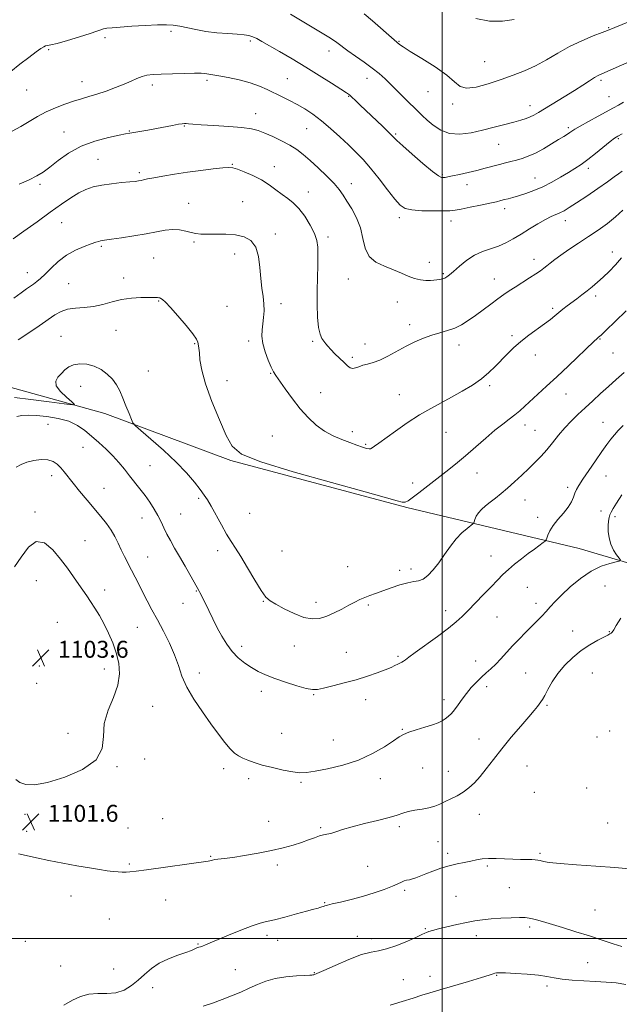
# Model space of a CAD drawing. Extents: x 2097300 to 2100200, y 334800 to 337700.
# Drawn here: x 2098301 to 2098583, y 335469 to 335933 of the extents above; entities that cross this region are included whole.
import ezdxf

# ---------------------------------------------------------------- set-up
doc = ezdxf.new("R2010")
doc.units = 0
doc.header["$MEASUREMENT"] = 0
for name, color, linetype, lineweight in [('32000', 7, 'Continuous', 0), ('DTM HARD BREAKLINE', 7, 'Continuous', 0), ('DTM SPOT ELEVATION', 2, 'Continuous', 13), ('INDEX CONTOUR', 41, 'Continuous', 13), ('INTERMEDIATE CONTOUR', 44, 'Continuous', 0), ('SPOT ELEVATION', 7, 'Continuous', 0)]:
    doc.layers.add(name, color=color, linetype=linetype, lineweight=lineweight)
doc.styles.add('Style-ITALICS', font='ITALICS.shx')

# ---------------------------------------------------------------- blocks, each defined once
blk = doc.blocks.new('SPOT')
at = {"layer": 'SPOT ELEVATION'}
for p, q in [((-3.91, -3.91), (3.82, 3.81)), ((-1.65, 3.77), (1.72, -3.93))]:
    blk.add_line(p, q, dxfattribs=at)

msp = doc.modelspace()

# ---------------------------------------------------------------- linework, layer by layer
at = {"layer": '32000', "flags": 128}
for points in [[(2098500, 337500), (2098500, 335000)], [(2097500, 335500), (2100000, 335500)]]:
    msp.add_lwpolyline(points, dxfattribs=at)
at = {"layer": 'DTM HARD BREAKLINE'}
msp.add_polyline3d([(2098976.06, 335617.45, 1109.66), (2098855.51, 335630.25, 1103.69), (2098723.6, 335645.02, 1102.5), (2098629.84, 335664.44, 1102.5), (2098564.57, 335683.81, 1098.92), (2098483.3, 335703.05, 1094.15), (2098400.36, 335725.19, 1094.15), (2098340.97, 335747.47, 1096.54), (2098281.59, 335763.91, 1094.15), (2098223.96, 335779.72, 1086.99), (2098164.72, 335799.4, 1082.22)], dxfattribs=at)
at = {"layer": 'DTM SPOT ELEVATION'}
for p in [(2098578.44, 335929.21, 1079.9), (2098341.04, 335924.55, 1084.5), (2098372.19, 335927.5, 1084.4), (2098409.52, 335922.93, 1084.3), (2098479.56, 335922.78, 1079.9), (2098314.65, 335918.85, 1084.2), (2098446.62, 335918.31, 1082.6), (2098520, 335913.23, 1079.1), (2098464.55, 335905.44, 1082.7), (2098330.35, 335903.78, 1085.3), (2098363.4, 335902.26, 1086.4), (2098389.11, 335904.4, 1086.3), (2098427.05, 335905.18, 1085.1), (2098574.85, 335904.46, 1082.3), (2098304.19, 335899.83, 1084.8), (2098455.89, 335896.88, 1084.1), (2098493.35, 335899.16, 1080.8), (2098578.53, 335896.79, 1083.1), (2098504.84, 335893.35, 1080.3), (2098541.4, 335892.45, 1081.4), (2098412.02, 335888.67, 1087.3), (2098378.41, 335882.98, 1088.1), (2098559.45, 335882.2, 1083.7), (2098321.74, 335880.05, 1087.2), (2098352.56, 335880.52, 1087.9), (2098436.19, 335881.59, 1086.9), (2098478.08, 335879.2, 1083.8), (2098526.58, 335874.26, 1082.9), (2098583, 335876.95, 1086.2), (2098337.77, 335867.25, 1089.1), (2098401.03, 335864.9, 1089.9), (2098420.94, 335863.71, 1089.4), (2098357.3, 335860.91, 1089.7), (2098500.02, 335860.13, 1083.8), (2098568.84, 335863.04, 1086.4), (2098310.53, 335855.39, 1088.3), (2098457.23, 335855.69, 1087.4), (2098511.6, 335855.32, 1084.6), (2098543.75, 335858.44, 1085.2), (2098436.92, 335851.89, 1089.3), (2098380.55, 335846.41, 1091.3), (2098405.91, 335847.24, 1091.1), (2098529.42, 335843.97, 1086.5), (2098320.66, 335837.38, 1090.9), (2098479.72, 335839.73, 1086.4), (2098504.17, 335838.08, 1086.6), (2098558, 335838.25, 1088.6), (2098421.4, 335832, 1091.6), (2098383.05, 335828.25, 1092.2), (2098446.21, 335830.67, 1089.6), (2098339.37, 335826.28, 1092.2), (2098402.25, 335822.52, 1092.6), (2098580.14, 335823.47, 1091.4), (2098364.04, 335820.76, 1092.9), (2098493.98, 335818.62, 1087.5), (2098543.17, 335820.15, 1089.4), (2098304.48, 335813.85, 1091.3), (2098500.54, 335813.38, 1087.8), (2098323.97, 335808.66, 1093.1), (2098349.98, 335811.31, 1093.5), (2098455.69, 335810.77, 1088.7), (2098524.58, 335810.88, 1089.2), (2098366.32, 335800.4, 1094.1), (2098423.99, 335799.15, 1091.5), (2098478.88, 335799.91, 1088.6), (2098572.24, 335802.85, 1092.4), (2098398.6, 335797.93, 1093.2), (2098552.04, 335796.96, 1091.7), (2098346.32, 335786.61, 1094.8), (2098484.64, 335789.22, 1089.5), (2098320.31, 335783.8, 1095.1), (2098383.38, 335780.33, 1094.1), (2098408.76, 335781.55, 1092.4), (2098438.97, 335781.46, 1090.2), (2098463.61, 335780.21, 1089.3), (2098532.92, 335784.11, 1091.7), (2098574.24, 335782.47, 1094.1), (2098507.84, 335779.74, 1090.6), (2098580.51, 335775.96, 1094.9), (2098457.6, 335773.93, 1089.7), (2098543.82, 335774.91, 1092.7), (2098361.47, 335767.39, 1095.2), (2098419.12, 335766.35, 1092.1), (2098398.62, 335762.87, 1093.4), (2098329.62, 335760.2, 1096.8), (2098442.66, 335757.2, 1091.2), (2098522.31, 335760.55, 1092.3), (2098479.8, 335756.31, 1091.2), (2098558.34, 335756.57, 1094.8), (2098575.76, 335743.19, 1097.2), (2098314.2, 335742.29, 1099.1), (2098457.56, 335738.89, 1091.4), (2098501.79, 335738.54, 1092.9), (2098539.01, 335742.04, 1094.6), (2098543.72, 335739.4, 1095.1), (2098420.01, 335736.74, 1093.1), (2098330.77, 335731.47, 1098.8), (2098463.95, 335732.85, 1091.8), (2098362.24, 335722.85, 1097.1), (2098315.98, 335718.03, 1100.5), (2098516.35, 335719.43, 1094.7), (2098577.15, 335717.92, 1098.9), (2098340.66, 335712.1, 1099.1), (2098486.02, 335714.6, 1093.6), (2098559.1, 335712.54, 1097.6), (2098385.17, 335707.36, 1096.3), (2098538.96, 335706.56, 1096.8), (2098574.79, 335701.52, 1099.5), (2098308.1, 335700.91, 1101.7), (2098358.58, 335698.07, 1098.7), (2098376.82, 335700.05, 1097.1), (2098409.34, 335700.31, 1094.8), (2098544.87, 335698.43, 1097.6), (2098581.43, 335698.83, 1100.3), (2098331.68, 335687.47, 1101.2), (2098394.12, 335682.75, 1096.6), (2098424.47, 335682.58, 1094.7), (2098361.23, 335679.69, 1099.1), (2098522.89, 335680.16, 1097.3), (2098455.45, 335675.19, 1094.8), (2098479.97, 335673.48, 1095.5), (2098485.22, 335674.08, 1095.3), (2098308.73, 335668.56, 1102.9), (2098340.88, 335664.25, 1101.5), (2098540.07, 335665.51, 1098.9), (2098576.67, 335666.08, 1101.1), (2098384.07, 335663.79, 1098.1), (2098377.85, 335657.97, 1098.7), (2098415.68, 335658.8, 1096.1), (2098440.53, 335658.33, 1095.4), (2098465.2, 335657.2, 1096.3), (2098544.09, 335657.89, 1099.5), (2098501.64, 335654.39, 1097.5), (2098525.78, 335651.51, 1098.8), (2098318.68, 335648.94, 1103.1), (2098356.39, 335646.67, 1100.9), (2098561.47, 335644.91, 1101.2), (2098578.71, 335644.57, 1101.9), (2098405.48, 335637.73, 1097.5), (2098430.36, 335637.88, 1096.8), (2098454.78, 335634.85, 1097.3), (2098479.22, 335632.87, 1097.8), (2098310.14, 335628.35, 1103.8), (2098340.87, 335627, 1102.7), (2098515.72, 335630.69, 1099.3), (2098385.58, 335625.09, 1099.5), (2098539.35, 335625.04, 1101.1), (2098570.73, 335625.07, 1103.1), (2098308.92, 335620.15, 1103.9), (2098520.97, 335618.59, 1100.5), (2098414.79, 335616.51, 1098.5), (2098439.44, 335614.91, 1098.1), (2098363.49, 335609.3, 1100.9), (2098463.91, 335612.44, 1098.5), (2098500.82, 335612.49, 1099.5), (2098549.37, 335609.89, 1102.2), (2098323.61, 335596.64, 1102.61), (2098424.32, 335596.62, 1099.1), (2098481.24, 335598.61, 1099.9), (2098572.83, 335594.94, 1103.67), (2098578.93, 335597.77, 1103.8), (2098448.74, 335593.53, 1099.3), (2098517.37, 335593.97, 1101.2), (2098346.7, 335580.9, 1101.9), (2098359.84, 335584.53, 1101.7), (2098539.96, 335581.26, 1103.1), (2098397, 335579.95, 1100.4), (2098490.78, 335580.36, 1100.9), (2098502.84, 335578.68, 1101.3), (2098408.75, 335575.32, 1100.4), (2098433.39, 335573.56, 1100.2), (2098470.83, 335575.27, 1100.5), (2098543.45, 335568.89, 1103.2), (2098568.1, 335570.84, 1103.7), (2098303.36, 335558.41, 1101.69), (2098517.52, 335558.52, 1102.7), (2098368.3, 335556.45, 1101.7), (2098418.26, 335555.23, 1101.4), (2098479.84, 335552.62, 1102.4), (2098577.88, 335554.41, 1103.7), (2098304.16, 335550.52, 1101.51), (2098352.02, 335551.99, 1101.1), (2098442.72, 335552.26, 1101.8), (2098498, 335545.63, 1102.9), (2098502.58, 335540.06, 1103.6), (2098546.06, 335540.12, 1103.76), (2098352.56, 335535.09, 1101.8), (2098390.93, 335538.61, 1101.9), (2098422.26, 335534.54, 1102.3), (2098521.25, 335534.18, 1104.25), (2098464.81, 335533.93, 1102.9), (2098482.33, 335522.69, 1104.3), (2098531.6, 335523.85, 1105.1), (2098325.1, 335520, 1102.6), (2098369.7, 335518.08, 1102.8), (2098444.52, 335516.78, 1103.9), (2098506.53, 335519.84, 1105.1), (2098571.99, 335513.36, 1105.1), (2098343.14, 335509.1, 1103.1), (2098492, 335504.55, 1105.9), (2098541.17, 335505.41, 1106.3), (2098303.64, 335498.63, 1102.9), (2098384.87, 335497.29, 1103.9), (2098417.38, 335501.48, 1104.4), (2098422.51, 335499.13, 1104.6), (2098460.03, 335501.02, 1105.4), (2098466.74, 335499.82, 1105.6), (2098516.09, 335501.2, 1106.5), (2098568.46, 335488.62, 1106.9), (2098320.25, 335486.97, 1103.3), (2098345.27, 335485.6, 1103.1), (2098402.48, 335485.32, 1104.9), (2098439.66, 335483.77, 1105.9), (2098481.68, 335480.61, 1106.8), (2098494.19, 335482.15, 1107.1), (2098525.61, 335482.64, 1108.1), (2098363.59, 335476.84, 1104.5), (2098549.31, 335477.51, 1108.4)]:
    msp.add_point(p, dxfattribs=at)
at = {"layer": 'INDEX CONTOUR'}
for points in [[(2098594.304, 335934.748, 1080), (2098577.818, 335928.014, 1080), (2098575.284, 335927.013, 1080), (2098571.134, 335925.361, 1080), (2098565.775, 335923.081, 1080), (2098560.002, 335920.319, 1080), (2098554.457, 335917.249, 1080), (2098549.159, 335914.142, 1080), (2098543.972, 335911.294, 1080), (2098538.76, 335908.912, 1080), (2098533.381, 335906.847, 1080), (2098527.689, 335904.863, 1080), (2098521.695, 335902.857, 1080), (2098516.026, 335901.274, 1080), (2098511.464, 335900.693, 1080), (2098508.421, 335901.553, 1080), (2098505.821, 335903.723, 1080), (2098502.214, 335906.933, 1080), (2098496.675, 335910.838, 1080), (2098490.345, 335914.796, 1080), (2098484.881, 335918.094, 1080), (2098481.534, 335920.204, 1080), (2098479.922, 335921.339, 1080), (2098477.41, 335923.468, 1080), (2098467.135, 335932.515, 1080), (2098463.241, 335935.858, 1080)], [(2098585.034, 335843.288, 1090), (2098581.668, 335840.114, 1090), (2098577.772, 335836.976, 1090), (2098573.451, 335833.875, 1090), (2098568.842, 335830.761, 1090), (2098564.125, 335827.625, 1090), (2098559.66, 335824.64, 1090), (2098555.85, 335822.022, 1090), (2098552.984, 335819.932, 1090), (2098550.89, 335818.3, 1090), (2098549.28, 335817.001, 1090), (2098547.852, 335815.888, 1090), (2098546.236, 335814.724, 1090), (2098544.048, 335813.253, 1090), (2098541.058, 335811.313, 1090), (2098534.367, 335807.019, 1090), (2098531.586, 335805.199, 1090), (2098529.023, 335803.454, 1090), (2098526.229, 335801.461, 1090), (2098522.89, 335799.004, 1090), (2098515.597, 335793.6, 1090), (2098512.26, 335791.218, 1090), (2098509.094, 335789.216, 1090), (2098505.884, 335787.632, 1090), (2098502.456, 335786.452, 1090), (2098498.824, 335785.451, 1090), (2098495.039, 335784.354, 1090), (2098491.142, 335782.939, 1090), (2098487.118, 335781.174, 1090), (2098482.938, 335779.08, 1090), (2098474.413, 335774.452, 1090), (2098470.593, 335772.594, 1090), (2098467.384, 335771.414, 1090), (2098464.742, 335770.701, 1090), (2098462.555, 335770.128, 1090), (2098460.719, 335769.471, 1090), (2098459.168, 335768.894, 1090), (2098457.837, 335768.663, 1090), (2098456.64, 335768.995, 1090), (2098455.357, 335769.92, 1090), (2098453.744, 335771.422, 1090), (2098451.663, 335773.422, 1090), (2098449.427, 335775.603, 1090), (2098447.458, 335777.593, 1090), (2098446.063, 335779.115, 1090), (2098445.08, 335780.311, 1090), (2098444.234, 335781.424, 1090), (2098443.319, 335782.747, 1090), (2098442.423, 335784.763, 1090), (2098441.703, 335788.005, 1090), (2098441.278, 335792.81, 1090), (2098441.105, 335798.737, 1090), (2098441.103, 335805.15, 1090), (2098441.192, 335811.456, 1090), (2098441.309, 335817.226, 1090), (2098441.391, 335822.075, 1090), (2098441.342, 335825.804, 1090), (2098440.905, 335828.958, 1090), (2098439.786, 335832.269, 1090), (2098437.808, 335836.232, 1090), (2098435.243, 335840.393, 1090), (2098432.482, 335844.061, 1090), (2098429.824, 335846.747, 1090), (2098427.223, 335848.777, 1090), (2098424.546, 335850.677, 1090), (2098421.661, 335852.848, 1090), (2098418.453, 335855.201, 1090), (2098414.806, 335857.516, 1090), (2098410.733, 335859.595, 1090), (2098406.749, 335861.305, 1090), (2098403.492, 335862.531, 1090), (2098401.311, 335863.198, 1090), (2098399.377, 335863.374, 1090), (2098396.564, 335863.169, 1090), (2098392.06, 335862.682, 1090), (2098386.291, 335861.985, 1090), (2098379.992, 335861.139, 1090), (2098373.854, 335860.217, 1090), (2098368.384, 335859.312, 1090), (2098364.042, 335858.53, 1090), (2098361.13, 335857.947, 1090), (2098359.31, 335857.539, 1090), (2098358.089, 335857.255, 1090), (2098356.963, 335857.041, 1090), (2098355.384, 335856.839, 1090), (2098352.793, 335856.587, 1090), (2098348.861, 335856.228, 1090), (2098344.175, 335855.735, 1090), (2098339.551, 335855.082, 1090), (2098335.599, 335854.226, 1090), (2098332.12, 335853.039, 1090), (2098328.708, 335851.372, 1090), (2098324.978, 335849.087, 1090), (2098320.622, 335846.093, 1090), (2098315.354, 335842.308, 1090), (2098309.133, 335837.813, 1090), (2098302.901, 335833.327, 1090), (2098297.846, 335829.732, 1090)], [(2098583.549, 335677.866, 1100), (2098581.978, 335677.477, 1100), (2098579.002, 335676.769, 1100), (2098574.917, 335675.414, 1100), (2098570.132, 335673.087, 1100), (2098565.074, 335669.643, 1100), (2098560.241, 335665.641, 1100), (2098556.143, 335661.816, 1100), (2098553.126, 335658.728, 1100), (2098550.885, 335656.245, 1100), (2098548.948, 335654.061, 1100), (2098546.909, 335651.898, 1100), (2098544.641, 335649.602, 1100), (2098542.083, 335647.045, 1100), (2098539.214, 335644.149, 1100), (2098536.18, 335641.022, 1100), (2098533.16, 335637.819, 1100), (2098527.662, 335631.781, 1100), (2098525.213, 335629.217, 1100), (2098522.946, 335627.067, 1100), (2098520.749, 335625.119, 1100), (2098518.489, 335623.094, 1100), (2098516.083, 335620.772, 1100), (2098513.646, 335618.197, 1100), (2098511.342, 335615.472, 1100), (2098509.297, 335612.716, 1100), (2098507.484, 335610.098, 1100), (2098505.838, 335607.802, 1100), (2098504.298, 335605.964, 1100), (2098502.83, 335604.533, 1100), (2098501.409, 335603.409, 1100), (2098499.939, 335602.483, 1100), (2098498.08, 335601.615, 1100), (2098495.419, 335600.657, 1100), (2098491.759, 335599.512, 1100), (2098487.751, 335598.289, 1100), (2098484.253, 335597.147, 1100), (2098481.814, 335596.143, 1100), (2098479.728, 335594.939, 1100), (2098476.973, 335593.091, 1100), (2098472.753, 335590.333, 1100), (2098467.149, 335587.109, 1100), (2098460.468, 335584.039, 1100), (2098453.13, 335581.625, 1100), (2098446.009, 335579.897, 1100), (2098440.095, 335578.771, 1100), (2098436.009, 335578.172, 1100), (2098432.901, 335578.079, 1100), (2098429.551, 335578.48, 1100), (2098425.087, 335579.336, 1100), (2098420.023, 335580.482, 1100), (2098415.218, 335581.721, 1100), (2098411.348, 335582.893, 1100), (2098408.351, 335583.974, 1100), (2098405.985, 335584.974, 1100), (2098403.998, 335585.964, 1100), (2098402.115, 335587.271, 1100), (2098400.052, 335589.28, 1100), (2098397.566, 335592.296, 1100), (2098394.572, 335596.3, 1100), (2098391.022, 335601.191, 1100), (2098386.985, 335606.803, 1100), (2098382.98, 335612.714, 1100), (2098379.64, 335618.435, 1100), (2098377.377, 335623.63, 1100), (2098375.704, 335628.565, 1100), (2098373.913, 335633.655, 1100), (2098371.481, 335639.176, 1100), (2098368.631, 335644.832, 1100), (2098365.775, 335650.192, 1100), (2098363.236, 335654.922, 1100), (2098361.009, 335659.119, 1100), (2098359.001, 335662.985, 1100), (2098357.131, 335666.686, 1100), (2098355.352, 335670.242, 1100), (2098353.628, 335673.635, 1100), (2098350.297, 335679.993, 1100), (2098348.742, 335683.093, 1100), (2098347.27, 335686.219, 1100), (2098345.735, 335689.356, 1100), (2098343.958, 335692.467, 1100), (2098341.784, 335695.56, 1100), (2098339.172, 335698.811, 1100), (2098332.643, 335706.548, 1100), (2098329.147, 335710.746, 1100), (2098326.053, 335714.529, 1100), (2098321.839, 335719.841, 1100), (2098320.243, 335721.756, 1100), (2098318.6, 335723.445, 1100), (2098316.661, 335724.787, 1100), (2098314.19, 335725.581, 1100), (2098311.065, 335725.696, 1100), (2098307.629, 335725.242, 1100), (2098304.341, 335724.392, 1100), (2098301.571, 335723.3, 1100), (2098299.336, 335722.055, 1100)], [(2098584.581, 335709.092, 1100), (2098582.078, 335705.197, 1100), (2098580.455, 335702.56, 1100), (2098579.541, 335700.891, 1100), (2098579.006, 335699.639, 1100), (2098578.58, 335698.318, 1100), (2098578.261, 335696.683, 1100), (2098578.106, 335694.56, 1100), (2098578.185, 335691.851, 1100), (2098578.592, 335688.807, 1100), (2098579.427, 335685.764, 1100), (2098580.71, 335683.024, 1100), (2098582.137, 335680.777, 1100), (2098583.323, 335679.181, 1100), (2098583.898, 335678.309, 1100)]]:
    msp.add_polyline3d(points, dxfattribs=at)
at = {"layer": 'INTERMEDIATE CONTOUR'}
for points in [[(2098589.85, 335914.01, 1082), (2098575.167, 335907.532, 1082), (2098573.42, 335906.699, 1082), (2098571.725, 335905.731, 1082), (2098569.41, 335904.264, 1082), (2098566.288, 335902.246, 1082), (2098562.291, 335899.699, 1082), (2098557.501, 335896.721, 1082), (2098545.305, 335889.277, 1082), (2098543.202, 335888.067, 1082), (2098541.444, 335887.213, 1082), (2098539.512, 335886.469, 1082), (2098537.06, 335885.696, 1082), (2098533.786, 335884.774, 1082), (2098529.499, 335883.624, 1082), (2098524.457, 335882.321, 1082), (2098519.032, 335880.977, 1082), (2098513.567, 335879.762, 1082), (2098508.308, 335879.074, 1082), (2098503.482, 335879.367, 1082), (2098499.275, 335880.912, 1082), (2098495.73, 335883.244, 1082), (2098492.852, 335885.717, 1082), (2098490.562, 335887.863, 1082), (2098488.443, 335889.94, 1082), (2098482.878, 335895.485, 1082), (2098476.031, 335902.243, 1082), (2098473.086, 335905.099, 1082), (2098470.25, 335907.668, 1082), (2098467.052, 335910.255, 1082), (2098463.204, 335913.06, 1082), (2098459.158, 335915.881, 1082), (2098455.551, 335918.412, 1082), (2098450.328, 335922.297, 1082), (2098447.419, 335924.296, 1082), (2098443.492, 335926.744, 1082), (2098438.766, 335929.563, 1082), (2098428.524, 335935.606, 1082)], [(2098533.924, 335933.175, 1078), (2098528.343, 335932.366, 1078), (2098522.187, 335932.381, 1078), (2098515.868, 335933.628, 1078)], [(2098585.419, 335894.199, 1084), (2098582.981, 335892.733, 1084), (2098580.641, 335891.436, 1084), (2098573.418, 335887.567, 1084), (2098568.823, 335885.071, 1084), (2098564.904, 335882.897, 1084), (2098562.446, 335881.457, 1084), (2098561.066, 335880.564, 1084), (2098560.093, 335879.884, 1084), (2098558.924, 335879.106, 1084), (2098557.239, 335878.037, 1084), (2098554.79, 335876.507, 1084), (2098551.457, 335874.449, 1084), (2098547.637, 335872.187, 1084), (2098543.856, 335870.144, 1084), (2098540.526, 335868.642, 1084), (2098537.605, 335867.598, 1084), (2098534.937, 335866.828, 1084), (2098532.367, 335866.162, 1084), (2098529.742, 335865.508, 1084), (2098526.912, 335864.786, 1084), (2098520.219, 335862.993, 1084), (2098516.319, 335861.992, 1084), (2098512.131, 335860.992, 1084), (2098508.113, 335860.086, 1084), (2098504.811, 335859.378, 1084), (2098502.615, 335858.939, 1084), (2098501.289, 335858.715, 1084), (2098500.44, 335858.618, 1084), (2098499.62, 335858.684, 1084), (2098498.174, 335859.431, 1084), (2098495.393, 335861.494, 1084), (2098490.916, 335865.199, 1084), (2098485.78, 335869.621, 1084), (2098481.367, 335873.518, 1084), (2098478.638, 335876.027, 1084), (2098476.857, 335877.78, 1084), (2098474.863, 335879.788, 1084), (2098471.809, 335882.779, 1084), (2098461.4, 335892.794, 1084), (2098459.084, 335895.003, 1084), (2098457.432, 335896.544, 1084), (2098456.257, 335897.556, 1084), (2098454.811, 335898.585, 1084), (2098452.21, 335900.281, 1084), (2098447.828, 335903.1, 1084), (2098442.085, 335906.74, 1084), (2098435.664, 335910.709, 1084), (2098429.218, 335914.554, 1084), (2098423.299, 335917.997, 1084), (2098414.969, 335922.804, 1084), (2098412.566, 335924.127, 1084), (2098410.708, 335924.969, 1084), (2098408.886, 335925.511, 1084), (2098406.615, 335925.875, 1084), (2098403.415, 335926.166, 1084), (2098399, 335926.486, 1084), (2098393.852, 335926.915, 1084), (2098388.646, 335927.528, 1084), (2098383.94, 335928.355, 1084), (2098376.338, 335930.009, 1084), (2098373.293, 335930.484, 1084), (2098370.041, 335930.671, 1084), (2098365.785, 335930.606, 1084), (2098360.073, 335930.337, 1084), (2098353.825, 335929.957, 1084), (2098348.304, 335929.576, 1084), (2098344.469, 335929.269, 1084), (2098342.048, 335929, 1084), (2098340.468, 335928.703, 1084), (2098339.116, 335928.293, 1084), (2098337.239, 335927.624, 1084), (2098334.048, 335926.533, 1084), (2098329.123, 335924.958, 1084), (2098323.517, 335923.251, 1084), (2098318.65, 335921.865, 1084), (2098315.586, 335921.125, 1084), (2098313.071, 335920.668, 1084), (2098312.225, 335920.308, 1084), (2098310.911, 335919.455, 1084), (2098308.651, 335917.818, 1084), (2098305.171, 335915.229, 1084), (2098300.985, 335912.012, 1084), (2098296.811, 335908.614, 1084)], [(2098584.735, 335879.26, 1086), (2098582.705, 335878.183, 1086), (2098581.127, 335877.17, 1086), (2098579.104, 335875.598, 1086), (2098572.262, 335869.995, 1086), (2098568.565, 335867.065, 1086), (2098565.416, 335864.752, 1086), (2098562.526, 335862.838, 1086), (2098559.41, 335860.932, 1086), (2098555.71, 335858.753, 1086), (2098551.581, 335856.455, 1086), (2098547.303, 335854.3, 1086), (2098543.144, 335852.503, 1086), (2098539.305, 335851.081, 1086), (2098535.975, 335850.001, 1086), (2098533.281, 335849.221, 1086), (2098531.113, 335848.654, 1086), (2098529.294, 335848.2, 1086), (2098527.587, 335847.762, 1086), (2098525.479, 335847.242, 1086), (2098522.391, 335846.543, 1086), (2098518.021, 335845.619, 1086), (2098513.174, 335844.632, 1086), (2098508.935, 335843.795, 1086), (2098506.004, 335843.267, 1086), (2098503.559, 335842.999, 1086), (2098500.394, 335842.89, 1086), (2098495.718, 335842.869, 1086), (2098490.391, 335842.992, 1086), (2098485.687, 335843.347, 1086), (2098482.493, 335844.088, 1086), (2098480.167, 335845.637, 1086), (2098477.675, 335848.485, 1086), (2098474.261, 335852.875, 1086), (2098470.251, 335858.06, 1086), (2098466.247, 335863.05, 1086), (2098462.682, 335867.113, 1086), (2098459.318, 335870.57, 1086), (2098455.751, 335873.999, 1086), (2098451.699, 335877.819, 1086), (2098447.361, 335881.77, 1086), (2098443.062, 335885.428, 1086), (2098439.049, 335888.468, 1086), (2098435.283, 335890.961, 1086), (2098431.651, 335893.078, 1086), (2098428.061, 335894.975, 1086), (2098424.513, 335896.737, 1086), (2098417.563, 335900.116, 1086), (2098413.828, 335901.749, 1086), (2098409.47, 335903.278, 1086), (2098404.343, 335904.645, 1086), (2098399.139, 335905.778, 1086), (2098394.759, 335906.6, 1086), (2098391.862, 335907.074, 1086), (2098389.054, 335907.448, 1086), (2098388.02, 335907.609, 1086), (2098386.345, 335907.753, 1086), (2098383.307, 335907.811, 1086), (2098378.509, 335907.733, 1086), (2098372.867, 335907.565, 1086), (2098367.627, 335907.372, 1086), (2098363.729, 335907.185, 1086), (2098360.897, 335906.887, 1086), (2098358.551, 335906.322, 1086), (2098356.166, 335905.379, 1086), (2098353.431, 335904.112, 1086), (2098350.093, 335902.62, 1086), (2098346.019, 335901.008, 1086), (2098341.591, 335899.415, 1086), (2098337.313, 335897.988, 1086), (2098333.539, 335896.814, 1086), (2098330.015, 335895.752, 1086), (2098326.334, 335894.601, 1086), (2098322.209, 335893.195, 1086), (2098317.816, 335891.511, 1086), (2098313.452, 335889.562, 1086), (2098309.338, 335887.38, 1086), (2098301.458, 335882.753, 1086), (2098297.377, 335880.464, 1086)], [(2098584.674, 335861.566, 1088), (2098583.09, 335860.423, 1088), (2098581.044, 335858.894, 1088), (2098577.898, 335856.619, 1088), (2098573.303, 335853.426, 1088), (2098568.071, 335849.869, 1088), (2098563.303, 335846.69, 1088), (2098559.827, 335844.45, 1088), (2098557.387, 335843.004, 1088), (2098555.455, 335842.024, 1088), (2098551.339, 335840.225, 1088), (2098548.559, 335838.833, 1088), (2098545.044, 335836.841, 1088), (2098541.092, 335834.463, 1088), (2098537.116, 335832.011, 1088), (2098533.428, 335829.76, 1088), (2098529.932, 335827.814, 1088), (2098526.436, 335826.238, 1088), (2098522.789, 335825.011, 1088), (2098519.025, 335823.768, 1088), (2098515.224, 335822.057, 1088), (2098511.502, 335819.607, 1088), (2098508.114, 335816.855, 1088), (2098505.353, 335814.417, 1088), (2098503.415, 335812.764, 1088), (2098502.109, 335811.79, 1088), (2098501.148, 335811.245, 1088), (2098500.283, 335810.909, 1088), (2098499.414, 335810.69, 1088), (2098498.477, 335810.523, 1088), (2098497.403, 335810.362, 1088), (2098496.078, 335810.218, 1088), (2098494.381, 335810.117, 1088), (2098492.228, 335810.11, 1088), (2098489.705, 335810.338, 1088), (2098486.936, 335810.971, 1088), (2098483.996, 335812.107, 1088), (2098480.756, 335813.587, 1088), (2098477.037, 335815.183, 1088), (2098472.818, 335816.781, 1088), (2098468.714, 335818.728, 1088), (2098465.502, 335821.481, 1088), (2098463.677, 335825.339, 1088), (2098462.641, 335829.969, 1088), (2098461.515, 335834.875, 1088), (2098459.655, 335839.61, 1088), (2098457.348, 335843.902, 1088), (2098455.113, 335847.526, 1088), (2098453.284, 335850.392, 1088), (2098451.448, 335852.954, 1088), (2098449.002, 335855.801, 1088), (2098445.56, 335859.326, 1088), (2098441.579, 335863.148, 1088), (2098437.732, 335866.687, 1088), (2098434.488, 335869.516, 1088), (2098431.505, 335871.803, 1088), (2098428.241, 335873.87, 1088), (2098424.336, 335875.946, 1088), (2098420.199, 335877.914, 1088), (2098416.419, 335879.566, 1088), (2098413.312, 335880.755, 1088), (2098410.078, 335881.578, 1088), (2098405.641, 335882.187, 1088), (2098399.372, 335882.714, 1088), (2098392.429, 335883.168, 1088), (2098386.418, 335883.534, 1088), (2098382.55, 335883.801, 1088), (2098380.453, 335883.978, 1088), (2098379.36, 335884.081, 1088), (2098378.552, 335884.11, 1088), (2098377.511, 335884.015, 1088), (2098375.766, 335883.729, 1088), (2098372.988, 335883.212, 1088), (2098365.382, 335881.757, 1088), (2098361.303, 335880.993, 1088), (2098357.59, 335880.318, 1088), (2098354.684, 335879.814, 1088), (2098352.744, 335879.509, 1088), (2098350.841, 335879.2, 1088), (2098347.77, 335878.625, 1088), (2098342.709, 335877.548, 1088), (2098336.362, 335875.831, 1088), (2098329.812, 335873.362, 1088), (2098323.969, 335870.148, 1088), (2098319.051, 335866.677, 1088), (2098315.096, 335863.559, 1088), (2098312, 335861.226, 1088), (2098309.067, 335859.398, 1088), (2098305.45, 335857.618, 1088), (2098300.604, 335855.54, 1088)], [(2098584.494, 335820.751, 1092), (2098581.639, 335817.455, 1092), (2098578.683, 335814.406, 1092), (2098575.815, 335811.672, 1092), (2098573.174, 335809.289, 1092), (2098570.694, 335807.172, 1092), (2098568.259, 335805.201, 1092), (2098565.788, 335803.287, 1092), (2098563.337, 335801.443, 1092), (2098558.829, 335798.102, 1092), (2098556.818, 335796.579, 1092), (2098554.922, 335795.072, 1092), (2098553.049, 335793.498, 1092), (2098550.923, 335791.736, 1092), (2098548.217, 335789.646, 1092), (2098540.838, 335784.321, 1092), (2098536.992, 335781.346, 1092), (2098533.574, 335778.346, 1092), (2098530.538, 335775.367, 1092), (2098524.983, 335769.558, 1092), (2098521.998, 335766.695, 1092), (2098518.466, 335763.79, 1092), (2098514.184, 335760.817, 1092), (2098509.387, 335757.874, 1092), (2098504.423, 335755.089, 1092), (2098499.533, 335752.505, 1092), (2098494.566, 335749.839, 1092), (2098489.263, 335746.723, 1092), (2098483.539, 335742.965, 1092), (2098477.972, 335739.071, 1092), (2098470.112, 335733.423, 1092), (2098468.149, 335732.037, 1092), (2098467.006, 335731.248, 1092), (2098466.266, 335730.801, 1092), (2098465.512, 335730.679, 1092), (2098464.33, 335730.921, 1092), (2098462.392, 335731.548, 1092), (2098459.724, 335732.504, 1092), (2098456.445, 335733.706, 1092), (2098452.685, 335735.121, 1092), (2098448.658, 335736.865, 1092), (2098444.59, 335739.093, 1092), (2098440.662, 335741.94, 1092), (2098436.852, 335745.447, 1092), (2098433.088, 335749.634, 1092), (2098429.378, 335754.387, 1092), (2098426.015, 335759.052, 1092), (2098421.67, 335765.277, 1092), (2098420.535, 335767.07, 1092), (2098419.441, 335769.241, 1092), (2098418.024, 335772.522, 1092), (2098416.552, 335776.491, 1092), (2098415.451, 335780.442, 1092), (2098415.031, 335783.833, 1092), (2098415.134, 335786.797, 1092), (2098415.482, 335789.636, 1092), (2098415.825, 335792.6, 1092), (2098416.021, 335795.738, 1092), (2098415.954, 335799.052, 1092), (2098415.562, 335802.575, 1092), (2098414.993, 335806.49, 1092), (2098414.449, 335811.016, 1092), (2098414.027, 335816.198, 1092), (2098413.398, 335821.406, 1092), (2098412.13, 335825.835, 1092), (2098409.881, 335828.875, 1092), (2098406.676, 335830.678, 1092), (2098402.634, 335831.589, 1092), (2098397.964, 335831.94, 1092), (2098393.251, 335831.971, 1092), (2098389.172, 335831.917, 1092), (2098386.191, 335831.975, 1092), (2098383.918, 335832.214, 1092), (2098381.752, 335832.672, 1092), (2098379.206, 335833.33, 1092), (2098376.256, 335833.937, 1092), (2098372.991, 335834.181, 1092), (2098369.437, 335833.845, 1092), (2098365.358, 335833.067, 1092), (2098360.451, 335832.075, 1092), (2098354.652, 335831.076, 1092), (2098348.833, 335830.194, 1092), (2098344.105, 335829.53, 1092), (2098339.84, 335828.943, 1092), (2098339.061, 335828.788, 1092), (2098338.211, 335828.546, 1092), (2098336.846, 335828.096, 1092), (2098334.591, 335827.316, 1092), (2098331.227, 335826.094, 1092), (2098327.164, 335824.344, 1092), (2098322.968, 335821.983, 1092), (2098319.125, 335819.031, 1092), (2098315.778, 335815.902, 1092), (2098312.992, 335813.11, 1092), (2098310.784, 335811.043, 1092), (2098309.012, 335809.572, 1092), (2098307.486, 335808.44, 1092), (2098304.151, 335806.097, 1092), (2098301.589, 335804.266, 1092), (2098298.091, 335801.713, 1092)], [(2098586.678, 335795.734, 1094), (2098581.514, 335790.773, 1094), (2098577.259, 335786.709, 1094), (2098574.781, 335784.368, 1094), (2098573.679, 335783.358, 1094), (2098572.766, 335782.559, 1094), (2098571.592, 335781.456, 1094), (2098559.463, 335769.932, 1094), (2098553.972, 335764.763, 1094), (2098549.1, 335760.236, 1094), (2098538.869, 335750.842, 1094), (2098536.508, 335748.728, 1094), (2098534.169, 335746.783, 1094), (2098531.544, 335744.773, 1094), (2098528.466, 335742.433, 1094), (2098524.806, 335739.492, 1094), (2098520.505, 335735.789, 1094), (2098515.787, 335731.629, 1094), (2098510.945, 335727.435, 1094), (2098506.222, 335723.532, 1094), (2098501.636, 335719.897, 1094), (2098488.926, 335710.028, 1094), (2098485.88, 335707.685, 1094), (2098483.892, 335706.251, 1094), (2098482.504, 335705.628, 1094), (2098481.093, 335705.645, 1094), (2098478.784, 335706.227, 1094), (2098473.7, 335707.712, 1094), (2098463.711, 335710.541, 1094), (2098447.856, 335714.901, 1094), (2098429.829, 335719.966, 1094), (2098414.49, 335724.658, 1094), (2098405.405, 335728.315, 1094), (2098400.959, 335731.956, 1094), (2098398.242, 335737.02, 1094), (2098394.977, 335744.436, 1094), (2098391.41, 335753.087, 1094), (2098388.419, 335761.345, 1094), (2098386.657, 335767.897, 1094), (2098385.864, 335772.699, 1094), (2098385.556, 335776.02, 1094), (2098385.334, 335778.149, 1094), (2098385.02, 335780.288, 1094), (2098384.888, 335781.094, 1094), (2098384.251, 335782.441, 1094), (2098382.511, 335784.945, 1094), (2098379.335, 335788.921, 1094), (2098375.482, 335793.482, 1094), (2098371.983, 335797.442, 1094), (2098369.63, 335799.901, 1094), (2098368.26, 335801.112, 1094), (2098367.473, 335801.614, 1094), (2098366.915, 335801.868, 1094), (2098366.425, 335802.005, 1094), (2098365.886, 335802.078, 1094), (2098365.136, 335802.129, 1094), (2098363.815, 335802.151, 1094), (2098361.515, 335802.13, 1094), (2098357.986, 335802.029, 1094), (2098353.615, 335801.725, 1094), (2098348.948, 335801.074, 1094), (2098344.423, 335800.017, 1094), (2098340.038, 335798.829, 1094), (2098335.684, 335797.871, 1094), (2098331.317, 335797.377, 1094), (2098327.152, 335797.074, 1094), (2098323.47, 335796.563, 1094), (2098320.407, 335795.51, 1094), (2098317.508, 335793.843, 1094), (2098310.057, 335788.73, 1094), (2098302.353, 335783.538, 1094), (2098300.237, 335782.087, 1094)], [(2098585.679, 335766.745, 1096), (2098581.994, 335763.493, 1096), (2098578.254, 335760.174, 1096), (2098574.523, 335756.794, 1096), (2098570.859, 335753.422, 1096), (2098567.315, 335750.139, 1096), (2098563.938, 335746.99, 1096), (2098560.73, 335743.865, 1096), (2098557.685, 335740.618, 1096), (2098554.79, 335737.161, 1096), (2098552.004, 335733.657, 1096), (2098549.28, 335730.327, 1096), (2098546.562, 335727.317, 1096), (2098543.748, 335724.468, 1096), (2098540.734, 335721.542, 1096), (2098537.46, 335718.385, 1096), (2098534.079, 335715.189, 1096), (2098530.791, 335712.228, 1096), (2098527.764, 335709.708, 1096), (2098525.019, 335707.567, 1096), (2098522.548, 335705.673, 1096), (2098520.353, 335703.909, 1096), (2098518.492, 335702.219, 1096), (2098517.04, 335700.563, 1096), (2098516.041, 335698.939, 1096), (2098515.419, 335697.495, 1096), (2098515.069, 335696.419, 1096), (2098514.843, 335695.797, 1096), (2098514.421, 335695.323, 1096), (2098511.656, 335693.253, 1096), (2098509.262, 335691.197, 1096), (2098506.572, 335688.369, 1096), (2098503.843, 335684.805, 1096), (2098501.13, 335680.876, 1096), (2098498.436, 335677.042, 1096), (2098495.778, 335673.715, 1096), (2098493.242, 335671.102, 1096), (2098490.928, 335669.363, 1096), (2098488.843, 335668.532, 1096), (2098486.617, 335668.156, 1096), (2098483.789, 335667.658, 1096), (2098480.075, 335666.614, 1096), (2098475.916, 335665.21, 1096), (2098468.604, 335662.608, 1096), (2098465.85, 335661.616, 1096), (2098463.453, 335660.679, 1096), (2098461.184, 335659.668, 1096), (2098458.795, 335658.477, 1096), (2098456.031, 335657.003, 1096), (2098452.733, 335655.219, 1096), (2098449.13, 335653.377, 1096), (2098445.545, 335651.801, 1096), (2098442.18, 335650.793, 1096), (2098438.744, 335650.568, 1096), (2098434.824, 335651.318, 1096), (2098430.212, 335653.095, 1096), (2098425.52, 335655.377, 1096), (2098421.567, 335657.499, 1096), (2098418.889, 335659.082, 1096), (2098416.89, 335660.873, 1096), (2098414.694, 335663.904, 1096), (2098411.678, 335668.806, 1096), (2098408.245, 335674.619, 1096), (2098405.053, 335679.981, 1096), (2098402.571, 335683.931, 1096), (2098400.517, 335687.099, 1096), (2098398.414, 335690.511, 1096), (2098395.939, 335694.867, 1096), (2098391.083, 335703.709, 1096), (2098389.369, 335706.647, 1096), (2098387.833, 335708.958, 1096), (2098385.936, 335711.511, 1096), (2098383.207, 335714.995, 1096), (2098379.462, 335719.398, 1096), (2098374.584, 335724.529, 1096), (2098368.681, 335730.084, 1096), (2098362.764, 335735.304, 1096), (2098358.066, 335739.317, 1096), (2098355.446, 335741.593, 1096), (2098354.27, 335742.966, 1096), (2098353.529, 335744.613, 1096), (2098352.424, 335747.405, 1096), (2098350.991, 335750.989, 1096), (2098349.476, 335754.703, 1096), (2098348.041, 335758.02, 1096), (2098346.508, 335760.934, 1096), (2098344.619, 335763.574, 1096), (2098342.178, 335766.013, 1096), (2098339.258, 335768.115, 1096), (2098335.998, 335769.693, 1096), (2098332.564, 335770.593, 1096), (2098329.239, 335770.81, 1096), (2098326.332, 335770.375, 1096), (2098324.055, 335769.349, 1096), (2098322.222, 335767.914, 1096), (2098320.551, 335766.279, 1096), (2098318.921, 335764.588, 1096), (2098317.877, 335762.712, 1096), (2098318.129, 335760.454, 1096), (2098320.079, 335757.748, 1096), (2098322.908, 335755.031, 1096), (2098325.481, 335752.875, 1096), (2098326.731, 335751.714, 1096), (2098325.809, 335751.477, 1096), (2098321.924, 335751.959, 1096), (2098314.803, 335752.93, 1096), (2098306.234, 335754.053, 1096), (2098298.522, 335754.961, 1096)], [(2098585.261, 335741.754, 1098), (2098582.927, 335739.408, 1098), (2098581.136, 335737.39, 1098), (2098579.465, 335735.32, 1098), (2098577.591, 335732.811, 1098), (2098575.216, 335729.476, 1098), (2098572.198, 335725.138, 1098), (2098568.999, 335720.477, 1098), (2098566.239, 335716.383, 1098), (2098564.377, 335713.504, 1098), (2098563.242, 335711.506, 1098), (2098562.504, 335709.817, 1098), (2098561.833, 335707.951, 1098), (2098560.901, 335705.777, 1098), (2098559.379, 335703.259, 1098), (2098557.092, 335700.406, 1098), (2098554.488, 335697.422, 1098), (2098552.169, 335694.559, 1098), (2098550.597, 335692.046, 1098), (2098549.689, 335690.021, 1098), (2098549.219, 335688.601, 1098), (2098548.942, 335687.805, 1098), (2098548.513, 335687.275, 1098), (2098547.563, 335686.557, 1098), (2098543.392, 335683.52, 1098), (2098540.484, 335681.37, 1098), (2098537.305, 335678.973, 1098), (2098534.102, 335676.45, 1098), (2098531.126, 335673.922, 1098), (2098528.521, 335671.441, 1098), (2098525.968, 335668.793, 1098), (2098523.048, 335665.699, 1098), (2098519.497, 335662.014, 1098), (2098515.711, 335658.142, 1098), (2098512.248, 335654.621, 1098), (2098509.426, 335651.794, 1098), (2098506.597, 335649.2, 1098), (2098502.869, 335646.181, 1098), (2098497.72, 335642.33, 1098), (2098487.276, 335634.766, 1098), (2098484.255, 335632.533, 1098), (2098482.653, 335631.317, 1098), (2098481.757, 335630.679, 1098), (2098480.963, 335630.235, 1098), (2098479.042, 335629.322, 1098), (2098477.717, 335628.648, 1098), (2098475.852, 335627.748, 1098), (2098473.15, 335626.586, 1098), (2098469.405, 335625.154, 1098), (2098464.758, 335623.556, 1098), (2098459.438, 335621.924, 1098), (2098453.758, 335620.386, 1098), (2098448.379, 335619.045, 1098), (2098444.046, 335618.011, 1098), (2098441.179, 335617.383, 1098), (2098438.886, 335617.279, 1098), (2098435.949, 335617.818, 1098), (2098431.519, 335619.043, 1098), (2098426.224, 335620.71, 1098), (2098421.059, 335622.497, 1098), (2098416.789, 335624.168, 1098), (2098413.256, 335625.822, 1098), (2098410.069, 335627.641, 1098), (2098406.925, 335629.783, 1098), (2098403.866, 335632.311, 1098), (2098401.02, 335635.261, 1098), (2098398.48, 335638.649, 1098), (2098396.176, 335642.408, 1098), (2098394.002, 335646.445, 1098), (2098391.895, 335650.618, 1098), (2098389.964, 335654.576, 1098), (2098386.393, 335661.992, 1098), (2098385.83, 335663.11, 1098), (2098385.35, 335664.007, 1098), (2098378.819, 335675.495, 1098), (2098376.225, 335680.015, 1098), (2098373.907, 335684.006, 1098), (2098371.921, 335687.477, 1098), (2098370.247, 335690.587, 1098), (2098368.835, 335693.494, 1098), (2098367.503, 335696.338, 1098), (2098366.038, 335699.257, 1098), (2098364.271, 335702.351, 1098), (2098362.225, 335705.555, 1098), (2098359.969, 335708.766, 1098), (2098357.572, 335711.904, 1098), (2098352.646, 335718.062, 1098), (2098350.221, 335721.163, 1098), (2098347.689, 335724.297, 1098), (2098344.871, 335727.467, 1098), (2098341.652, 335730.655, 1098), (2098338.212, 335733.78, 1098), (2098334.801, 335736.744, 1098), (2098331.55, 335739.45, 1098), (2098328.114, 335741.803, 1098), (2098324.024, 335743.716, 1098), (2098319.022, 335745.117, 1098), (2098313.672, 335746.036, 1098), (2098308.744, 335746.523, 1098), (2098304.841, 335746.631, 1098), (2098301.888, 335746.429, 1098), (2098299.638, 335745.986, 1098)], [(2098299.086, 335574.89, 1102), (2098301.063, 335573.457, 1102), (2098303.837, 335572.544, 1102), (2098307.954, 335572.45, 1102), (2098314.024, 335573.501, 1102), (2098322.169, 335575.926, 1102), (2098330.582, 335579.564, 1102), (2098336.969, 335584.153, 1102), (2098339.765, 335589.444, 1102), (2098340.328, 335595.227, 1102), (2098340.743, 335601.311, 1102), (2098342.551, 335607.494, 1102), (2098345.11, 335613.584, 1102), (2098347.235, 335619.379, 1102), (2098348.006, 335624.738, 1102), (2098347.574, 335629.755, 1102), (2098346.361, 335634.574, 1102), (2098344.729, 335639.299, 1102), (2098342.821, 335643.868, 1102), (2098340.725, 335648.172, 1102), (2098338.535, 335652.116, 1102), (2098336.366, 335655.648, 1102), (2098334.341, 335658.73, 1102), (2098332.521, 335661.395, 1102), (2098328.736, 335666.866, 1102), (2098326.337, 335670.378, 1102), (2098323.492, 335674.423, 1102), (2098320.196, 335678.816, 1102), (2098316.485, 335683.18, 1102), (2098312.564, 335686.365, 1102), (2098308.677, 335687.031, 1102), (2098305.027, 335684.375, 1102), (2098301.653, 335679.758, 1102), (2098298.55, 335675.078, 1102)], [(2098584.075, 335650.933, 1102), (2098582.001, 335647.549, 1102), (2098580.759, 335645.451, 1102), (2098580.025, 335644.38, 1102), (2098579.529, 335643.866, 1102), (2098578.982, 335643.477, 1102), (2098578.002, 335642.937, 1102), (2098576.187, 335642.012, 1102), (2098573.274, 335640.509, 1102), (2098569.564, 335638.399, 1102), (2098565.499, 335635.704, 1102), (2098561.478, 335632.464, 1102), (2098557.737, 335628.811, 1102), (2098554.467, 335624.902, 1102), (2098551.819, 335620.939, 1102), (2098549.777, 335617.303, 1102), (2098548.282, 335614.424, 1102), (2098547.25, 335612.58, 1102), (2098546.486, 335611.434, 1102), (2098544.853, 335609.303, 1102), (2098543.337, 335607.408, 1102), (2098540.798, 335604.393, 1102), (2098537.005, 335600.019, 1102), (2098532.493, 335594.786, 1102), (2098527.991, 335589.374, 1102), (2098524.08, 335584.368, 1102), (2098520.742, 335579.96, 1102), (2098517.81, 335576.245, 1102), (2098515.12, 335573.272, 1102), (2098512.509, 335570.901, 1102), (2098509.815, 335568.947, 1102), (2098506.942, 335567.252, 1102), (2098504.034, 335565.763, 1102), (2098501.303, 335564.458, 1102), (2098498.867, 335563.314, 1102), (2098496.466, 335562.34, 1102), (2098493.747, 335561.544, 1102), (2098490.5, 335560.921, 1102), (2098487.073, 335560.373, 1102), (2098483.954, 335559.786, 1102), (2098481.396, 335559.058, 1102), (2098478.702, 335558.139, 1102), (2098474.936, 335556.992, 1102), (2098469.525, 335555.611, 1102), (2098463.314, 335554.112, 1102), (2098457.509, 335552.639, 1102), (2098453.051, 335551.327, 1102), (2098449.833, 335550.256, 1102), (2098447.488, 335549.495, 1102), (2098445.65, 335549.057, 1102), (2098443.978, 335548.737, 1102), (2098442.14, 335548.271, 1102), (2098439.851, 335547.464, 1102), (2098437.034, 335546.384, 1102), (2098433.66, 335545.168, 1102), (2098429.687, 335543.925, 1102), (2098425.007, 335542.676, 1102), (2098419.501, 335541.419, 1102), (2098413.211, 335540.171, 1102), (2098406.858, 335539.04, 1102), (2098401.327, 335538.155, 1102), (2098397.299, 335537.603, 1102), (2098392.89, 335537.106, 1102), (2098391.797, 335536.928, 1102), (2098391.08, 335536.755, 1102), (2098390.511, 335536.605, 1102), (2098389.719, 335536.463, 1102), (2098360.606, 335532.362, 1102), (2098355.728, 335531.694, 1102), (2098352.881, 335531.356, 1102), (2098351.021, 335531.23, 1102), (2098349.252, 335531.214, 1102), (2098347.279, 335531.309, 1102), (2098344.96, 335531.526, 1102), (2098342.125, 335531.888, 1102), (2098338.501, 335532.436, 1102), (2098333.79, 335533.217, 1102), (2098327.862, 335534.253, 1102), (2098321.261, 335535.462, 1102), (2098314.696, 335536.736, 1102), (2098308.807, 335537.964, 1102), (2098303.942, 335539.022, 1102), (2098300.376, 335539.782, 1102)], [(2098588.283, 335532.8, 1104), (2098581.226, 335533.458, 1104), (2098572.423, 335534.109, 1104), (2098563.247, 335534.714, 1104), (2098555.478, 335535.281, 1104), (2098550.435, 335535.811, 1104), (2098547.625, 335536.278, 1104), (2098546.094, 335536.649, 1104), (2098544.99, 335536.903, 1104), (2098543.831, 335537.059, 1104), (2098542.231, 335537.146, 1104), (2098536.867, 335537.251, 1104), (2098533.292, 335537.36, 1104), (2098529.347, 335537.537, 1104), (2098525.376, 335537.687, 1104), (2098521.762, 335537.679, 1104), (2098518.761, 335537.424, 1104), (2098516.113, 335536.975, 1104), (2098513.426, 335536.423, 1104), (2098510.387, 335535.828, 1104), (2098506.98, 335535.122, 1104), (2098503.269, 335534.208, 1104), (2098499.362, 335533.033, 1104), (2098495.564, 335531.728, 1104), (2098492.226, 335530.468, 1104), (2098487.584, 335528.576, 1104), (2098485.949, 335527.995, 1104), (2098484.517, 335527.645, 1104), (2098483.216, 335527.388, 1104), (2098482.002, 335527.061, 1104), (2098480.759, 335526.518, 1104), (2098479.081, 335525.693, 1104), (2098476.491, 335524.543, 1104), (2098472.66, 335523.063, 1104), (2098467.856, 335521.407, 1104), (2098462.493, 335519.771, 1104), (2098457.024, 335518.324, 1104), (2098452.048, 335517.135, 1104), (2098448.2, 335516.249, 1104), (2098445.903, 335515.682, 1104), (2098444.72, 335515.335, 1104), (2098444.006, 335515.084, 1104), (2098443.234, 335514.828, 1104), (2098442.363, 335514.564, 1104), (2098441.479, 335514.314, 1104), (2098438.944, 335513.635, 1104), (2098436.009, 335512.819, 1104), (2098431.347, 335511.507, 1104), (2098425.894, 335510.001, 1104), (2098420.913, 335508.708, 1104), (2098417.258, 335507.879, 1104), (2098414.144, 335507.133, 1104), (2098410.379, 335505.931, 1104), (2098405.174, 335503.927, 1104), (2098399.369, 335501.529, 1104), (2098390.65, 335497.819, 1104), (2098388.453, 335496.902, 1104), (2098387.092, 335496.381, 1104), (2098386.099, 335496.067, 1104), (2098385.261, 335495.821, 1104), (2098384.427, 335495.521, 1104), (2098383.397, 335495.055, 1104), (2098381.801, 335494.359, 1104), (2098379.222, 335493.381, 1104), (2098375.435, 335492.071, 1104), (2098370.996, 335490.387, 1104), (2098366.653, 335488.288, 1104), (2098362.971, 335485.778, 1104), (2098359.784, 335483.032, 1104), (2098356.744, 335480.267, 1104), (2098353.546, 335477.714, 1104), (2098350.07, 335475.646, 1104), (2098346.236, 335474.352, 1104), (2098342.03, 335473.962, 1104), (2098337.673, 335473.965, 1104), (2098333.45, 335473.7, 1104), (2098329.545, 335472.64, 1104), (2098325.738, 335470.836, 1104), (2098321.711, 335468.475, 1104)], [(2098584.655, 335496.146, 1106), (2098580.493, 335497.474, 1106), (2098575.327, 335499.18, 1106), (2098569.377, 335501.12, 1106), (2098562.945, 335503.138, 1106), (2098556.663, 335505.054, 1106), (2098547.227, 335507.88, 1106), (2098544.416, 335508.7, 1106), (2098542.44, 335509.243, 1106), (2098540.875, 335509.593, 1106), (2098539.093, 335509.779, 1106), (2098536.414, 335509.813, 1106), (2098532.412, 335509.711, 1106), (2098527.663, 335509.491, 1106), (2098522.995, 335509.172, 1106), (2098519.002, 335508.761, 1106), (2098515.33, 335508.21, 1106), (2098511.391, 335507.452, 1106), (2098506.821, 335506.464, 1106), (2098502.154, 335505.391, 1106), (2098498.153, 335504.418, 1106), (2098495.386, 335503.685, 1106), (2098493.663, 335503.161, 1106), (2098492.6, 335502.769, 1106), (2098491.753, 335502.397, 1106), (2098490.433, 335501.778, 1106), (2098487.886, 335500.61, 1106), (2098483.674, 335498.745, 1106), (2098478.603, 335496.664, 1106), (2098473.796, 335495.001, 1106), (2098469.997, 335494.155, 1106), (2098466.447, 335493.545, 1106), (2098462.014, 335492.353, 1106), (2098456.007, 335490.044, 1106), (2098449.531, 335487.227, 1106), (2098444.135, 335484.794, 1106), (2098440.965, 335483.419, 1106), (2098439.557, 335482.889, 1106), (2098439.047, 335482.767, 1106), (2098438.605, 335482.692, 1106), (2098437.548, 335482.59, 1106), (2098435.23, 335482.463, 1106), (2098431.263, 335482.28, 1106), (2098426.304, 335481.896, 1106), (2098421.264, 335481.137, 1106), (2098416.848, 335479.889, 1106), (2098412.905, 335478.282, 1106), (2098409.07, 335476.505, 1106), (2098405.044, 335474.718, 1106), (2098400.782, 335472.948, 1106), (2098396.296, 335471.196, 1106), (2098391.693, 335469.488, 1106), (2098387.436, 335467.972, 1106)], [(2098586.55, 335478.321, 1108), (2098581.848, 335478.967, 1108), (2098577.169, 335479.397, 1108), (2098572.171, 335479.706, 1108), (2098566.69, 335479.986, 1108), (2098561.221, 335480.309, 1108), (2098556.429, 335480.743, 1108), (2098552.704, 335481.33, 1108), (2098549.331, 335481.988, 1108), (2098545.322, 335482.612, 1108), (2098540.065, 335483.114, 1108), (2098534.458, 335483.478, 1108), (2098529.779, 335483.707, 1108), (2098526.96, 335483.804, 1108), (2098525.57, 335483.773, 1108), (2098524.834, 335483.616, 1108), (2098523.962, 335483.302, 1108), (2098522.109, 335482.667, 1108), (2098518.414, 335481.51, 1108), (2098512.433, 335479.739, 1108), (2098498.929, 335475.802, 1108), (2098494.204, 335474.383, 1108), (2098490.435, 335473.2, 1108), (2098486.359, 335471.887, 1108), (2098481.111, 335470.211, 1108), (2098475.428, 335468.479, 1108)]]:
    msp.add_polyline3d(points, dxfattribs=at)

# ---------------------------------------------------------------- block references
at = {"layer": 'SPOT ELEVATION'}
for p in [(2098310.897, 335632.256, 1103.636), (2098306.125, 335554.941, 1101.589)]:
    msp.add_blockref('SPOT', p, dxfattribs=at)

# ---------------------------------------------------------------- texts
at = {"layer": 'SPOT ELEVATION', "style": 'Style-ITALICS'}
for s, p in [('1103.6', (2098318.897, 335632.256, 1103.636)), ('1101.6', (2098314.125, 335554.941, 1101.589))]:
    msp.add_text(s, height=8, dxfattribs=at).set_placement(p)

doc.saveas('drawing.dxf')
